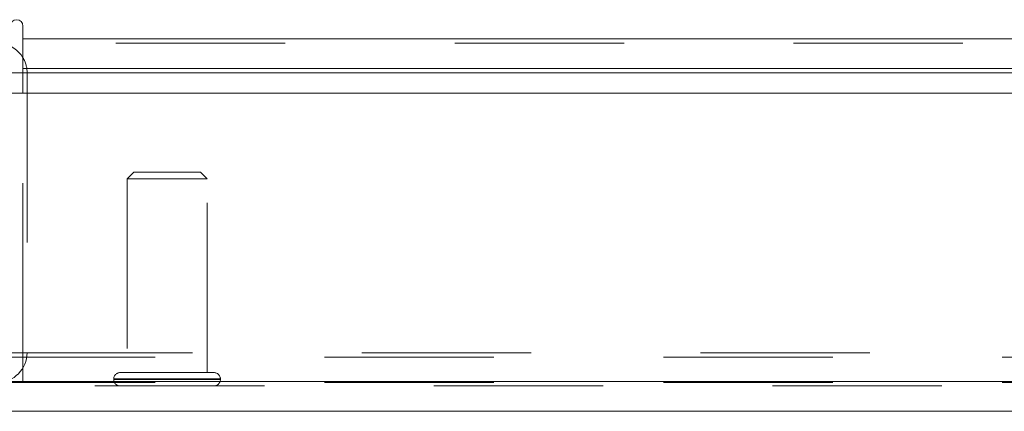
# Model space of a CAD drawing. Units: inches. Extents: x 0 to 23.4, y 0 to 16.5.
# Drawn here: x 3.6 to 4.1, y 12.6 to 12.8 of the extents above; entities that cross this region are included whole.
import ezdxf

# ---------------------------------------------------------------- set-up
doc = ezdxf.new("R2010")
doc.units = ezdxf.units.IN
doc.header["$MEASUREMENT"] = 0
doc.linetypes.add('HIDDEN', pattern=[0.075, 0.05, -0.025])

msp = doc.modelspace()

# ---------------------------------------------------------------- linework, layer by layer
at = {"color": 7, "linetype": 'Continuous', "lineweight": 15}
for p, q in [((3.55389, 12.81984), (3.55389, 12.82731)), ((3.55389, 12.81984), (7.90877, 12.81984)), ((3.55389, 12.8023), (3.55389, 12.81984)), ((7.90877, 12.8023), (3.55389, 12.8023)), ((3.55389, 12.8023), (3.55389, 12.7997)), ((3.55389, 12.7997), (7.90877, 12.7997)), ((3.55389, 12.78777), (3.55389, 12.7997)), ((3.35671, 12.78777), (8.09617, 12.78777)), ((8.09617, 12.61777), (3.35671, 12.61777)), ((8.0964, 12.60023), (3.35648, 12.60023))]:
    msp.add_line(p, q, dxfattribs=at)
at = {"color": 7, "linetype": 'HIDDEN', "lineweight": 0}
for p, q in [((7.90877, 12.81984), (3.55389, 12.81984)), ((7.90877, 12.81724), (3.55389, 12.81724)), ((3.54139, 12.7997), (3.55633, 12.7997)), ((3.55389, 12.7997), (7.90877, 12.7997)), ((3.55389, 12.7997), (3.55633, 12.7997)), ((3.55633, 12.7997), (3.55633, 12.63478)), ((3.55389, 12.63478), (3.55389, 12.78777)), ((3.61926, 12.74116), (3.61532, 12.73722)), ((3.661, 12.73722), (3.61532, 12.73722)), ((3.61532, 12.73722), (3.61532, 12.62305)), ((3.65863, 12.74116), (3.61926, 12.74116)), ((3.66256, 12.73722), (3.65863, 12.74116)), ((3.66256, 12.73722), (3.661, 12.73722)), ((3.66256, 12.62305), (3.66256, 12.73722)), ((3.53196, 12.63218), (7.9307, 12.63218)), ((3.54139, 12.63478), (3.55633, 12.63478)), ((3.55389, 12.63478), (7.90877, 12.63478)), ((3.55389, 12.63478), (3.55389, 12.63218)), ((3.55389, 12.63218), (3.55389, 12.61724)), ((3.66483, 12.62305), (3.61123, 12.62305)), ((3.66666, 12.62305), (3.66483, 12.62305)), ((8.0964, 12.61517), (3.35648, 12.61517)), ((3.35671, 12.61777), (8.09617, 12.61777)), ((3.53196, 12.61724), (7.9307, 12.61724)), ((3.60745, 12.61927), (3.60745, 12.61895)), ((3.67037, 12.61927), (3.60756, 12.61927)), ((3.67037, 12.61895), (3.60756, 12.61895)), ((3.67044, 12.61895), (3.67044, 12.61927))]:
    msp.add_line(p, q, dxfattribs=at)
at = {"color": 8, "linetype": 'Continuous', "lineweight": 15}
msp.add_line((3.54139, 12.7997), (3.55389, 12.7997), dxfattribs=at)
at = {"color": 7, "linetype": 'Continuous', "lineweight": 15}
for centre, radius, start, end in [((3.55016, 12.82731), 0.00373, 0, 180), ((3.53879, 12.7997), 0.01754, 30.58341, 81.47548)]:
    msp.add_arc(centre, radius, start, end, dxfattribs=at)
at = {"color": 7, "linetype": 'HIDDEN', "lineweight": 0}
for centre, radius, start, end in [((3.53879, 12.7997), 0.01754, 0, 30.58341), ((3.53879, 12.63478), 0.01754, 270, 0), ((3.61123, 12.61927), 0.00378, 90, 180), ((3.66666, 12.61927), 0.00378, 0, 90), ((3.61123, 12.61895), 0.00378, 180, 270), ((3.66666, 12.61895), 0.00378, 270, 0)]:
    msp.add_arc(centre, radius, start, end, dxfattribs=at)

doc.saveas('drawing.dxf')
